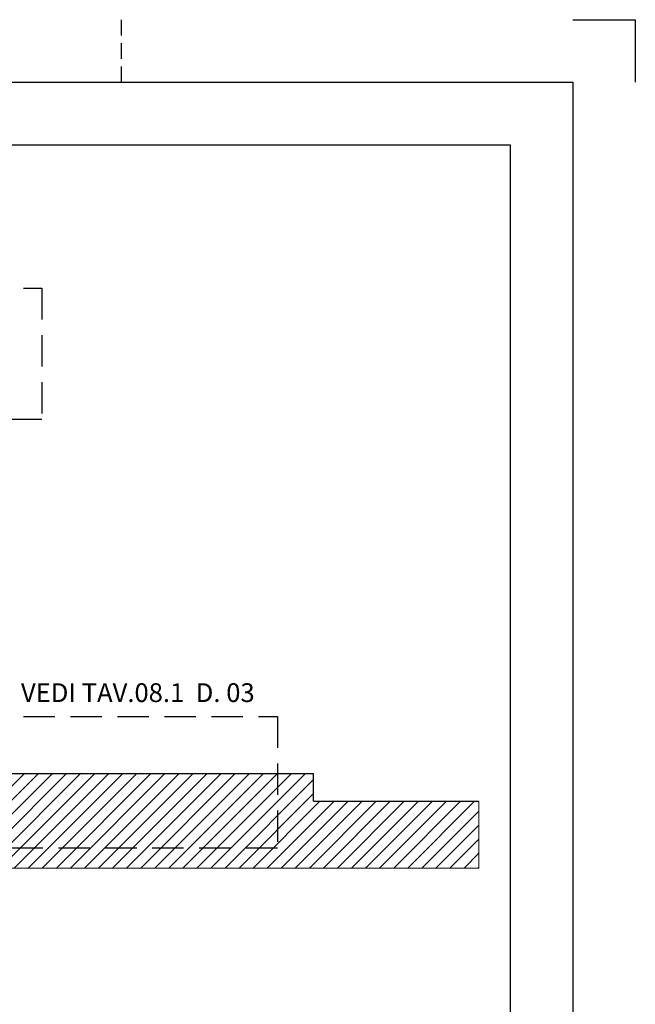
# Model space of a CAD drawing. Units: millimetres. Extents: x 3670 to 3783, y -205 to -174.
# Drawn here: x 3773 to 3783, y -190 to -174 of the extents above; entities that cross this region are included whole.
import ezdxf

# ---------------------------------------------------------------- set-up
doc = ezdxf.new("R2010")
doc.units = ezdxf.units.MM
doc.linetypes.add('DASHED', pattern=[0.75, 0.5, -0.25])
doc.layers.add('0.40', color=5, linetype='Continuous')
for name, color, linetype, lineweight in [('_retini', 251, 'Continuous', 5), ('A_Testi', 7, 'Continuous', 20), ('SQ', 185, 'Continuous', 13)]:
    doc.layers.add(name, color=color, linetype=linetype, lineweight=lineweight)
doc.layers.add('AUX', color=240, linetype='Continuous', lineweight=0, plot=False)
doc.styles.add('TIMESNR', font='TIMES.TTF')

msp = doc.modelspace()

# ---------------------------------------------------------------- hatches: boundary and pattern name
at = {"layer": '_retini'}
h = msp.add_hatch(dxfattribs=at)
h.set_pattern_fill('ANSI31', color=256, scale=0.05, style=0)
h.set_pattern_definition([(45, (-91.63352, 27.1175), (-0.1122532015, 0.1122532015), [])])
h.paths.add_polyline_path([(3780.59138, -186.51637), (3777.95353, -186.51637), (3777.95353, -186.07274), (3760.21138, -186.07274), (3760.21138, -187.58348), (3780.59138, -187.58348)])

# ---------------------------------------------------------------- linework, layer by layer
at = {"layer": '0.40'}
for p, q in [((3760.21138, -186.07274), (3777.95353, -186.07274)), ((3777.95353, -186.51637, -0.02984), (3777.95353, -186.07274, -0.02984)), ((3777.95353, -186.51637, -0.02984), (3780.59138, -186.51637))]:
    msp.add_line(p, q, dxfattribs=at)
at = {"layer": '0.40', "color": 1, "linetype": 'DASHED', "elevation": 3.68028}
for points in [[(3760.57291, -178.32322), (3773.61091, -178.32322), (3773.61091, -180.42178), (3760.57291, -180.42178)], [(3760.57291, -185.16586), (3777.37779, -185.16586), (3777.37779, -187.26441), (3760.57291, -187.26441)]]:
    msp.add_lwpolyline(points, close=True, dxfattribs=at)
at = {"layer": 'AUX'}
msp.add_lwpolyline([(3760.21138, -186.07274), (3760.21138, -187.58348), (3780.59138, -187.58348), (3780.59138, -186.51637), (3777.95353, -186.51637), (3777.95353, -186.07274), (3760.21138, -186.07274)], dxfattribs=at)
at = {"layer": 'SQ', "linetype": 'DASHED', "lineweight": -3, "ltscale": 0.5}
msp.add_line((3774.88138, -174.03416), (3774.88138, -175.03416), dxfattribs=at)
at = {"layer": 'SQ', "lineweight": -3}
msp.add_lwpolyline([(3782.09138, -174.03416), (3783.09138, -174.03416), (3783.09138, -175.03416)], dxfattribs=at)
for points in [[(3670.88138, -175.03416), (3782.09138, -175.03416), (3782.09138, -204.48133), (3670.88138, -204.48133)], [(3759.71138, -176.03416), (3781.09138, -176.03416), (3781.09138, -203.48133), (3759.71138, -203.48133)]]:
    msp.add_lwpolyline(points, close=True, dxfattribs=at)

# ---------------------------------------------------------------- texts
at = {"layer": 'A_Testi', "color": 1, "insert": (3773.27992, -184.63273, 3.68028), "char_height": 0.3, "attachment_point": 1, "style": 'TIMESNR'}
msp.add_mtext('{\\fArial|b0|i0|c0|p34;VEDI TAV.08.1  D. 03}', dxfattribs=at)

doc.saveas('drawing.dxf')
